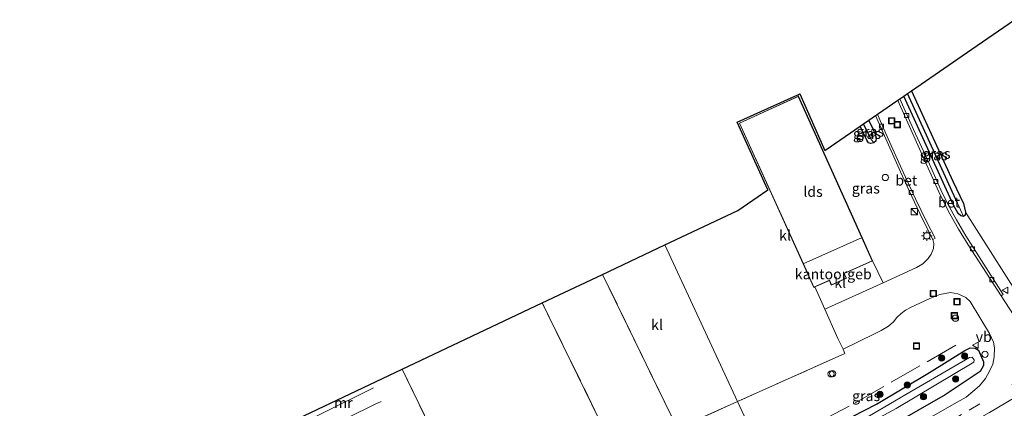
# Model space of a CAD drawing. Units: metres. Extents: x 209997 to 215072, y 572425 to 575000.
# Drawn here: x 213424 to 213661, y 574341 to 574435 of the extents above; entities that cross this region are included whole.
import ezdxf
from ezdxf.enums import TextEntityAlignment as Align

# ---------------------------------------------------------------- set-up
doc = ezdxf.new("R2010")
doc.units = ezdxf.units.M
doc.linetypes.add('IE-TERREINAFSCHEIDING', pattern=[10, 8, -2])
doc.linetypes.add('VW-3-9_STREEP', pattern=[12, 3, -9])
doc.layers.get('0').update_dxf_attribs({"lineweight": 25})
for name, color, linetype, lineweight in [('B-ME-AL-OVERIG-S-B1', 7, 'Continuous', 18), ('B-ME-GR-BOMENSTRUIKEN-GV-B6', 93, 'Continuous', 18), ('B-ME-GR-BOOM-S-B1', 93, 'Continuous', 18), ('B-ME-IE-GRASLAND-GV-B6', 93, 'Continuous', 18), ('B-ME-IE-GRONDWERKLIJN-GROND_INGERICHT-GV-B6', 253, 'Continuous', 18), ('B-ME-IE-HULPGEOMETRIE-L-B1', 53, 'Continuous', 18), ('B-ME-IE-INRICHTINGSELEMENT-S-B1', 253, 'Continuous', 18), ('B-ME-IE-MEUBILAIR_WEGMEUBILAIR-LICHTMAST-S-B1', 8, 'Continuous', 18), ('B-ME-IE-TERREINAFSCHEIDING-DOORGANG-L-B1', 8, 'IE-TERREINAFSCHEIDING-KUNSTMATIG-OPEN', 18), ('B-ME-IE-TERREINAFSCHEIDING-RASTERHEKWERK-L-B1', 8, 'IE-TERREINAFSCHEIDING', 18), ('B-ME-KG-KADASTRAAL-DAKRAND-L-B1', 13, 'Continuous', 18), ('B-ME-MW-MUUR-L-B1', 8, 'IE-TERREINAFSCHEIDING-KUNSTMATIG', 18), ('B-ME-OG-BEBOUWING-GV-B6', 173, 'Continuous', 18), ('B-ME-OG-WATER-GV-B6', 153, 'Continuous', 18), ('B-ME-VH-VERH_SOORT-BETON-OVERIG-GV-B6', 8, 'IE-TERREINAFSCHEIDING-NATUURLIJK-HOUTWAL', 18), ('B-ME-VH-VERH_SOORT-BITUMEN-GV-B6', 8, 'IE-TERREINAFSCHEIDING-NATUURLIJK-HOUTWAL', 18), ('B-ME-VH-VERH_SOORT-KLINKERS-GV-B6', 8, 'IE-TERREINAFSCHEIDING-NATUURLIJK-HOUTWAL', 18), ('B-ME-VV-KOLK-S-B1', 8, 'Continuous', 18), ('B-ME-VW-MARKERING-39STREEP-015-L-B1', 255, 'VW-3-9_STREEP', 18), ('B-ME-VW-MEUBILAIR_WEGMEUBILAIR-VERKEERSBORD-S-B1', 8, 'Continuous', 18)]:
    doc.layers.add(name, color=color, linetype=linetype, lineweight=lineweight)
for name, color, linetype in [('B-ME-GW-INSTEEKWATERGANG-L-B1', 10, 'Continuous'), ('B-ME-GW-WATERGANG-GREPPEL-L-B1', 10, 'Continuous'), ('B-ME-KG-KADASTRAAL-OPNAMEDTMGRENS-L-B1', 10, 'Continuous')]:
    doc.layers.add(name, color=color, linetype=linetype)
doc.styles.add('NLCS-ISO', font='NLCS-ISO.TTF')
doc.linetypes.add('IE-TERREINAFSCHEIDING-KUNSTMATIG', pattern='A,4,[82,NLCS.SHX,S=0.75,R=90,X=0,Y=0],4,-2', length=10)
doc.linetypes.add('IE-TERREINAFSCHEIDING-KUNSTMATIG-OPEN', pattern='A,7,-1.5,[67,NLCS.SHX,S=0.75,R=0,X=0,Y=0],-1.5', length=10)
doc.linetypes.add('IE-TERREINAFSCHEIDING-NATUURLIJK-HOUTWAL', pattern='A,7,-1.5,[67,NLCS.SHX,S=0.75,R=45,X=0,Y=0],-1.5,7,-1.5,[70,NLCS.SHX,S=0.75,R=0,X=0,Y=0],-1.5', length=20)

# ---------------------------------------------------------------- blocks, each defined once
blk = doc.blocks.new('boom')
h = blk.add_hatch(color=256)
edge = h.paths.add_edge_path()
edge.add_arc((0, 0), 0.75, 0, 360)
blk.add_circle((0, 0), 0.75)
blk = doc.blocks.new('kast')
blk.add_line((-0.75, -0.75), (0.75, 0.75))
blk.add_lwpolyline([(-0.75, 0.75), (0.75, 0.75), (0.75, -0.75), (-0.75, -0.75)], close=True)
blk = doc.blocks.new('dtb')
blk.add_circle((0, 0), 0.75)
blk = doc.blocks.new('lantaarnpaal')
for p, q in [((-0.75, 0), (-1.25, 0)), ((-0.88, 0.88), (-0.53, 0.53)), ((0, 0.75), (0, 1.25)), ((0.53, 0.53), (0.88, 0.88)), ((0.75, 0), (1.25, 0)), ((-0.53, -0.53), (-0.88, -0.88)), ((0, -0.75), (0, -1.25)), ((0.53, -0.53), (0.88, -0.88))]:
    blk.add_line(p, q)
blk.add_circle((0, 0), 0.75)
blk = doc.blocks.new('kolk')
blk.add_lwpolyline([(-0.5, -0.5), (0.5, -0.5), (0.5, 0.5), (-0.5, 0.5)], close=True)
blk = doc.blocks.new('put')
for p, q in [((0.75, 0.75), (-0.75, 0.75)), ((-0.75, 0.75), (-0.75, -0.75)), ((0.75, -0.75), (0.75, 0.75)), ((-0.75, -0.75), (0.75, -0.75))]:
    blk.add_line(p, q)
blk.add_lwpolyline([(-0.625, 0.625), (0.625, 0.625), (0.625, -0.625), (-0.625, -0.625)], close=True)
blk = doc.blocks.new('verkeersbord')
for p, q in [((0, 0.75), (-0.75, -0.625)), ((0.75, -0.625), (0, 0.75)), ((-0.75, -0.625), (0.75, -0.625))]:
    blk.add_line(p, q)

msp = doc.modelspace()

# ---------------------------------------------------------------- linework, layer by layer
at = {"layer": 'B-ME-GR-BOMENSTRUIKEN-GV-B6'}
msp.add_polyline3d([(213549.943, 574366.748, 2.508), (213564.478, 574373.622, 2.121), (213582.571, 574336.472, 2.316), (213588.805, 574323.671, 2.383), (213584.164, 574321.39, 2.501), (213563.576, 574311.601, 2.546), (213563.06, 574312.579, 2.429), (213558.153, 574322.795, 2.487), (213563.567, 574325.449, 2.471), (213563.537, 574338.959, 2.397), (213549.943, 574366.748, 2.508)], dxfattribs=at)
at = {"layer": 'B-ME-GW-INSTEEKWATERGANG-L-B1'}
for p, q in [((213649.196, 574390.313, 2.098), (213637.206, 574416.643, 1.985)), ((213628.313, 574405.836, 2.2), (213626.68, 574409.398, 2.195))]:
    msp.add_line(p, q, dxfattribs=at)
for points in [[(213639.093, 574417.941, 2.14), (213640.238, 574415.248, 2.176), (213643.821, 574407.534, 2.181), (213649.034, 574396.096, 2.208), (213651.588, 574390.766, 2.194), (213652.097, 574388.655, 2.181), (213652.028, 574387.901, 2.199), (213651.619, 574387.566, 2.199), (213650.981, 574387.721, 2.217), (213650.346, 574388.303, 2.215), (213649.196, 574390.313, 2.098)], [(213630.507, 574405.855, 2.197), (213630.628, 574406.508, 2.241), (213630.356, 574407.369, 2.232), (213629.761, 574408.657, 2.208), (213628.76, 574410.83, 2.207)], [(213630.507, 574405.855, 2.197), (213629.942, 574405.381, 2.198), (213629.219, 574405.193, 2.209), (213628.677, 574405.41, 2.21), (213628.313, 574405.836, 2.2)], [(213603.66, 574328.813, 2.408), (213619.187, 574336.484, 2.383), (213630.591, 574342.338, 2.14), (213643.427, 574349.955, 2.134), (213651.951, 574355.294, 2.231), (213653.236, 574355.882, 2.231)], [(213653.236, 574355.882, 2.231), (213654.414, 574355.844, 2.273), (213655.211, 574355.335, 2.289), (213656.417, 574352.565, 2.262), (213656.439, 574351.625, 2.293), (213655.599, 574350.172, 2.488), (213647.218, 574344.606, 2.648), (213627.374, 574333.239, 2.735), (213612.833, 574325.13, 2.707), (213606.815, 574322.026, 2.685)]]:
    msp.add_polyline3d(points, dxfattribs=at)
at = {"layer": 'B-ME-GW-WATERGANG-GREPPEL-L-B1'}
for p, q in [((213650.194, 574390.823, 1.558), (213638.088, 574417.25, 1.423)), ((213629.252, 574406.328, 1.493), (213627.496, 574409.959, 1.493))]:
    msp.add_line(p, q, dxfattribs=at)
at = {"layer": 'B-ME-IE-GRASLAND-GV-B6'}
for points in [[(213856.706, 574450.173, 2.086), (213830.232, 574434.217, 2.141), (213793.201, 574411.599, 2.227), (213750.731, 574386.134, 2.605), (213709.152, 574361.159, 2.734), (213668.985, 574338.748, 2.628), (213633.323, 574319.069, 2.536), (213613.399, 574307.863, 2.408), (213610.57, 574313.95, 2.8), (213624.821, 574321.63, 2.77), (213630.781, 574324.937, 2.77), (213657.882, 574340.287, 2.769), (213677.016, 574351.686, 2.73), (213706.779, 574370.624, 2.699), (213726.342, 574383.822, 2.734), (213748.036, 574399.087, 2.648), (213782.182, 574424.003, 2.348), (213800.393, 574437.393, 2.348)], [(213629.636, 574376.877, 2.552), (213627.121, 574382.503, 2.572), (213611.74, 574416.644, 2.485), (213611.591, 574416.974, 2.449), (213612.069, 574417.197, 2.449), (213618.117, 574403.503, 2.411), (213626.68, 574409.398, 2.195), (213628.313, 574405.836, 2.2), (213628.677, 574405.41, 2.21), (213629.219, 574405.193, 2.209), (213629.942, 574405.381, 2.198), (213630.507, 574405.855, 2.197), (213630.628, 574406.508, 2.241), (213630.356, 574407.369, 2.232), (213629.761, 574408.657, 2.208), (213628.76, 574410.83, 2.207), (213630.368, 574411.936, 2.174), (213632.837, 574406.356, 2.174), (213636.374, 574398.379, 2.206), (213639.143, 574392.394, 2.239), (213641.8, 574386.771, 2.246), (213644.236, 574382.053, 2.287), (213644.471, 574381.082, 2.302), (213644.377, 574379.881, 2.305), (213643.833, 574378.506, 2.296), (213643.084, 574377.426, 2.293), (213641.764, 574376.188, 2.293), (213640.275, 574375.31, 2.302), (213632.195, 574371.594, 2.476), (213629.636, 574376.877, 2.552)], [(213663.654, 574363.909, 2.5), (213660.694, 574368.479, 2.417), (213661.184, 574368.795, 2.365), (213657.061, 574375.243, 2.321), (213652.189, 574382.926, 2.322), (213649.916, 574386.762, 2.302), (213647.858, 574390.606, 2.211), (213646.138, 574394.023, 2.164), (213643.37, 574400.203, 2.162), (213639.543, 574408.619, 2.161), (213636.266, 574415.996, 2.203), (213637.206, 574416.643, 1.985), (213649.196, 574390.313, 2.098), (213650.346, 574388.303, 2.215), (213650.981, 574387.721, 2.217), (213651.619, 574387.566, 2.199)], [(213638.088, 574417.25, 1.423), (213650.194, 574390.823, 1.558), (213651.619, 574387.566, 2.199), (213650.981, 574387.721, 2.217), (213650.346, 574388.303, 2.215), (213649.196, 574390.313, 2.098), (213637.206, 574416.643, 1.985), (213638.088, 574417.25, 1.423)], [(213638.088, 574417.25, 1.423), (213639.093, 574417.941, 2.14), (213640.238, 574415.248, 2.176), (213643.821, 574407.534, 2.181), (213649.034, 574396.096, 2.208), (213651.588, 574390.766, 2.194), (213652.097, 574388.655, 2.181), (213652.028, 574387.901, 2.199), (213651.619, 574387.566, 2.199), (213650.194, 574390.823, 1.558), (213638.088, 574417.25, 1.423)], [(213628.313, 574405.836, 2.2), (213626.68, 574409.398, 2.195), (213627.496, 574409.959, 1.493), (213629.252, 574406.328, 1.493), (213629.942, 574405.381, 2.198), (213629.219, 574405.193, 2.209), (213628.677, 574405.41, 2.21), (213628.313, 574405.836, 2.2)], [(213629.252, 574406.328, 1.493), (213627.496, 574409.959, 1.493), (213628.76, 574410.83, 2.207), (213629.761, 574408.657, 2.208), (213630.356, 574407.369, 2.232), (213630.628, 574406.508, 2.241), (213630.507, 574405.855, 2.197), (213629.942, 574405.381, 2.198), (213629.252, 574406.328, 1.493)], [(213651.619, 574387.566, 2.199), (213652.028, 574387.901, 2.199), (213652.097, 574388.655, 2.181), (213666.221, 574366.332, 2.412)], [(213637.631, 574364.978, 2.403), (213638.833, 574365.624, 2.349), (213643.513, 574367.807, 2.335), (213645.917, 574368.772, 2.317), (213648.476, 574369.236, 2.311), (213650.213, 574368.923, 2.311), (213652.17, 574368.062, 2.331), (213653.244, 574367.051, 2.371), (213657.893, 574359.334, 2.47), (213658.839, 574357.319, 2.479), (213659.112, 574355.921, 2.469), (213659.017, 574353.755, 2.478), (213658.672, 574351.962, 2.496), (213657.912, 574350.277, 2.524), (213656.891, 574348.519, 2.55), (213655.447, 574346.765, 2.562), (213652.252, 574344.02, 2.574), (213649.336, 574342.375, 2.64), (213628.118, 574330.225, 2.688)], [(213602.769, 574330.729, 2.437), (213597.087, 574342.951, 2.388), (213622.999, 574354.563, 2.397), (213622.535, 574355.565, 2.397), (213630.134, 574359.256, 2.38), (213631.746, 574360.063, 2.383), (213633.468, 574361.167, 2.386), (213634.701, 574362.221, 2.389), (213635.551, 574363.206, 2.418), (213636.557, 574364.198, 2.422), (213637.631, 574364.978, 2.403)], [(213627.374, 574333.239, 2.735), (213647.218, 574344.606, 2.648), (213655.599, 574350.172, 2.488), (213656.439, 574351.625, 2.293), (213656.417, 574352.565, 2.262), (213655.211, 574355.335, 2.289), (213654.414, 574355.844, 2.273), (213653.236, 574355.882, 2.231), (213651.951, 574355.294, 2.231), (213643.427, 574349.955, 2.134), (213630.591, 574342.338, 2.14), (213619.187, 574336.484, 2.383)], [(213619.187, 574336.484, 2.383), (213630.591, 574342.338, 2.14), (213643.427, 574349.955, 2.134), (213651.951, 574355.294, 2.231), (213653.236, 574355.882, 2.231), (213654.414, 574355.844, 2.273), (213655.211, 574355.335, 2.289), (213656.417, 574352.565, 2.262), (213656.439, 574351.625, 2.293), (213655.599, 574350.172, 2.488), (213647.218, 574344.606, 2.648), (213627.374, 574333.239, 2.735)], [(213635.388, 574341.241, 0.756), (213654.097, 574352.494, 0.756), (213654.197, 574353.005, 0.756), (213653.712, 574353.691, 0.756), (213653.065, 574353.603, 0.756), (213637.671, 574344.643, 0.756), (213624.85, 574337.084, 0.757)], [(213597.087, 574342.951, 2.388), (213602.769, 574330.729, 2.437), (213596.57, 574327.487, 2.462), (213588.805, 574323.671, 2.383), (213582.571, 574336.472, 2.316), (213597.087, 574342.951, 2.388)]]:
    msp.add_polyline3d(points, dxfattribs=at)
at = {"layer": 'B-ME-IE-GRONDWERKLIJN-GROND_INGERICHT-GV-B6'}
for points in [[(213666.221, 574366.332, 2.412), (213652.097, 574388.655, 2.181), (213651.588, 574390.766, 2.194), (213649.034, 574396.096, 2.208), (213643.821, 574407.534, 2.181), (213640.238, 574415.248, 2.176), (213639.093, 574417.941, 2.14), (213653.632, 574427.949, 1.965), (213735.537, 574484.378, 1.934)], [(213516.083, 574350.742, 2.513), (213549.943, 574366.748, 2.508), (213563.537, 574338.959, 2.397), (213549.205, 574331.875, 2.387), (213549.694, 574331.001, 2.435), (213551.632, 574326.581, 2.462), (213534.891, 574318.543, 2.561), (213534.57, 574319.217, 2.56), (213530.88, 574320.439, 2.48), (213529.89, 574322.466, 2.482), (213528.194, 574325.94, 2.486), (213516.083, 574350.742, 2.513)], [(213468.93, 574328.436, 2.267), (213516.083, 574350.742, 2.513), (213528.194, 574325.94, 2.486)]]:
    msp.add_polyline3d(points, dxfattribs=at)
at = {"layer": 'B-ME-IE-HULPGEOMETRIE-L-B1'}
msp.add_polyline3d([(213579.522, 574380.736, 2.125), (213597.087, 574342.951, 2.388), (213602.769, 574330.729, 2.437)], dxfattribs=at)
at = {"layer": 'B-ME-IE-TERREINAFSCHEIDING-DOORGANG-L-B1'}
msp.add_line((213621.299, 574358.151, 2.434), (213618.137, 574365.253, 2.488), dxfattribs=at)
at = {"layer": 'B-ME-IE-TERREINAFSCHEIDING-RASTERHEKWERK-L-B1'}
for p, q in [((213611.591, 574416.974, 2.449), (213611.74, 574416.644, 2.485)), ((213564.478, 574373.622, 2.121), (213582.571, 574336.472, 2.316)), ((213615.713, 574370.598, 2.552), (213618.137, 574365.253, 2.488)), ((213563.537, 574338.959, 2.397), (213549.943, 574366.748, 2.508)), ((213528.194, 574325.94, 2.486), (213516.083, 574350.742, 2.513)), ((213597.087, 574342.951, 2.388), (213582.571, 574336.472, 2.316))]:
    msp.add_line(p, q, dxfattribs=at)
for points in [[(213621.299, 574358.151, 2.434), (213622.535, 574355.565, 2.397), (213622.999, 574354.563, 2.397), (213597.087, 574342.951, 2.388)], [(213649.785, 574356.516, 2.201), (213624.007, 574341.837, 2.352), (213602.769, 574330.729, 2.437)]]:
    msp.add_polyline3d(points, dxfattribs=at)
at = {"layer": 'B-ME-KG-KADASTRAAL-DAKRAND-L-B1'}
msp.add_polyline3d([(213611.715, 574416.578, 8.467), (213627.075, 574382.482, 8.345), (213629.571, 574376.903, 5.956), (213622.738, 574373.836, 5.956), (213623.29, 574372.752, 5.216), (213619.713, 574371.11, 5.243), (213619.269, 574372.256, 5.239), (213615.518, 574370.565, 5.959), (213612.972, 574376.165, 5.983), (213597.567, 574410.125, 8.444), (213611.715, 574416.578, 8.467)], dxfattribs=at)
at = {"layer": 'B-ME-KG-KADASTRAAL-OPNAMEDTMGRENS-L-B1'}
for points in [[(213579.522, 574380.736, 2.125), (213597.159, 574389.077, 2.13), (213604.39, 574394.055, 2.393), (213596.937, 574410.362, 2.503), (213611.591, 574416.974, 2.449), (213612.069, 574417.197, 2.449), (213618.117, 574403.503, 2.411), (213626.68, 574409.398, 2.195), (213627.496, 574409.959, 1.493), (213628.76, 574410.83, 2.207), (213630.368, 574411.936, 2.174), (213630.826, 574412.251, 2.155), (213635.737, 574415.632, 2.208), (213636.266, 574415.996, 2.203), (213637.206, 574416.643, 1.985), (213638.088, 574417.25, 1.423), (213639.093, 574417.941, 2.14), (213653.632, 574427.949, 1.965), (213735.537, 574484.378, 1.934)], [(213240.06, 574218.955, 0.871), (213451.831, 574320.35, 1.881), (213453.913, 574321.334, 1.888), (213456.808, 574322.703, 1.916), (213464.302, 574326.247, 2.282), (213467.902, 574327.95, 2.332), (213468.93, 574328.436, 2.267), (213516.083, 574350.742, 2.513), (213549.943, 574366.748, 2.508), (213564.478, 574373.622, 2.121), (213579.522, 574380.736, 2.125)]]:
    msp.add_polyline3d(points, dxfattribs=at)
at = {"layer": 'B-ME-MW-MUUR-L-B1'}
for points in [[(213509.222, 574346.269, 2.337), (213507.773, 574345.56, 2.103), (213488.789, 574336.149, 2.152)], [(213511.02, 574342.97, 2.331), (213509.433, 574342.218, 2.124), (213490.389, 574332.817, 2.152)]]:
    msp.add_polyline3d(points, dxfattribs=at)
at = {"layer": 'B-ME-OG-BEBOUWING-GV-B6'}
for points in [[(213627.121, 574382.503, 2.572), (213612.926, 574376.145, 2.528), (213597.501, 574410.149, 2.548), (213611.74, 574416.644, 2.485), (213627.121, 574382.503, 2.572)], [(213615.713, 574370.598, 2.552), (213615.493, 574370.499, 2.552), (213612.926, 574376.145, 2.528), (213627.121, 574382.503, 2.572), (213629.636, 574376.877, 2.552), (213622.807, 574373.813, 2.552), (213623.358, 574372.729, 2.552), (213619.686, 574371.043, 2.552), (213619.242, 574372.188, 2.552), (213615.713, 574370.598, 2.552)]]:
    msp.add_polyline3d(points, dxfattribs=at)
at = {"layer": 'B-ME-OG-WATER-GV-B6'}
msp.add_polyline3d([(213604.834, 574326.288, 0.757), (213624.85, 574337.084, 0.757), (213637.671, 574344.643, 0.756), (213653.065, 574353.603, 0.756), (213653.712, 574353.691, 0.756), (213654.197, 574353.005, 0.756), (213654.097, 574352.494, 0.756), (213635.388, 574341.241, 0.756), (213624.332, 574335.332, 0.757), (213612.668, 574328.662, 0.757), (213605.443, 574324.979, 0.757), (213604.834, 574326.288, 0.757)], dxfattribs=at)
at = {"layer": 'B-ME-VH-VERH_SOORT-BETON-OVERIG-GV-B6'}
for points in [[(213660.694, 574368.479, 2.417), (213652.716, 574380.732, 2.319), (213650.412, 574384.512, 2.315), (213648.323, 574388.221, 2.313), (213646.005, 574392.812, 2.3), (213641.993, 574401.552, 2.249), (213636.076, 574414.895, 2.214), (213635.737, 574415.632, 2.208), (213636.266, 574415.996, 2.203), (213639.543, 574408.619, 2.161), (213643.37, 574400.203, 2.162), (213646.138, 574394.023, 2.164), (213647.858, 574390.606, 2.211), (213649.916, 574386.762, 2.302), (213652.189, 574382.926, 2.322), (213657.061, 574375.243, 2.321), (213661.184, 574368.795, 2.365), (213660.694, 574368.479, 2.417)], [(213644.236, 574382.053, 2.287), (213641.8, 574386.771, 2.246), (213639.143, 574392.394, 2.239), (213636.374, 574398.379, 2.206), (213632.837, 574406.356, 2.174), (213630.368, 574411.936, 2.174), (213630.826, 574412.251, 2.155), (213631.217, 574411.303, 2.2), (213633.426, 574406.376, 2.233), (213637.092, 574398.172, 2.231), (213640.004, 574391.867, 2.233), (213642.743, 574386.199, 2.278), (213644.77, 574382.378, 2.287), (213644.236, 574382.053, 2.287)]]:
    msp.add_polyline3d(points, dxfattribs=at)
at = {"layer": 'B-ME-VH-VERH_SOORT-BITUMEN-GV-B6'}
for points in [[(213800.393, 574437.393, 2.348), (213782.182, 574424.003, 2.348), (213748.036, 574399.087, 2.648), (213726.342, 574383.822, 2.734), (213706.779, 574370.624, 2.699), (213677.016, 574351.686, 2.73), (213657.882, 574340.287, 2.769), (213630.781, 574324.937, 2.77), (213624.821, 574321.63, 2.77), (213610.57, 574313.95, 2.8), (213608.046, 574319.379, 2.688)], [(213628.118, 574330.225, 2.688), (213649.336, 574342.375, 2.64), (213652.252, 574344.02, 2.574), (213655.447, 574346.765, 2.562), (213656.891, 574348.519, 2.55), (213657.912, 574350.277, 2.524), (213658.672, 574351.962, 2.496), (213659.017, 574353.755, 2.478), (213659.112, 574355.921, 2.469), (213658.839, 574357.319, 2.479), (213657.893, 574359.334, 2.47), (213653.244, 574367.051, 2.371), (213652.17, 574368.062, 2.331), (213650.213, 574368.923, 2.311), (213648.476, 574369.236, 2.311), (213645.917, 574368.772, 2.317), (213643.513, 574367.807, 2.335), (213638.833, 574365.624, 2.349), (213637.631, 574364.978, 2.403), (213636.557, 574364.198, 2.422), (213635.551, 574363.206, 2.418), (213634.701, 574362.221, 2.389), (213633.468, 574361.167, 2.386), (213631.746, 574360.063, 2.383), (213630.134, 574359.256, 2.38), (213622.535, 574355.565, 2.397), (213621.299, 574358.151, 2.434), (213618.137, 574365.253, 2.488), (213632.195, 574371.594, 2.476), (213640.275, 574375.31, 2.302), (213641.764, 574376.188, 2.293), (213643.084, 574377.426, 2.293), (213643.833, 574378.506, 2.296), (213644.377, 574379.881, 2.305), (213644.471, 574381.082, 2.302), (213644.236, 574382.053, 2.287), (213644.77, 574382.378, 2.287), (213642.743, 574386.199, 2.278), (213640.004, 574391.867, 2.233), (213637.092, 574398.172, 2.231), (213633.426, 574406.376, 2.233), (213631.217, 574411.303, 2.2), (213630.826, 574412.251, 2.155), (213635.737, 574415.632, 2.208), (213636.076, 574414.895, 2.214), (213641.993, 574401.552, 2.249), (213646.005, 574392.812, 2.3), (213648.323, 574388.221, 2.313), (213650.412, 574384.512, 2.315), (213652.716, 574380.732, 2.319), (213660.694, 574368.479, 2.417), (213663.654, 574363.909, 2.5)]]:
    msp.add_polyline3d(points, dxfattribs=at)
at = {"layer": 'B-ME-VH-VERH_SOORT-KLINKERS-GV-B6'}
for points in [[(213611.591, 574416.974, 2.449), (213611.74, 574416.644, 2.485), (213597.501, 574410.149, 2.548), (213612.926, 574376.145, 2.528), (213615.493, 574370.499, 2.552), (213615.713, 574370.598, 2.552), (213618.137, 574365.253, 2.488), (213621.299, 574358.151, 2.434), (213622.535, 574355.565, 2.397), (213622.999, 574354.563, 2.397), (213597.087, 574342.951, 2.388), (213579.522, 574380.736, 2.125), (213597.159, 574389.077, 2.13), (213604.39, 574394.055, 2.393), (213596.937, 574410.362, 2.503), (213611.591, 574416.974, 2.449)], [(213564.478, 574373.622, 2.121), (213579.522, 574380.736, 2.125), (213597.087, 574342.951, 2.388), (213582.571, 574336.472, 2.316), (213564.478, 574373.622, 2.121)], [(213615.713, 574370.598, 2.552), (213619.242, 574372.188, 2.552), (213619.686, 574371.043, 2.552), (213623.358, 574372.729, 2.552), (213622.807, 574373.813, 2.552), (213629.636, 574376.877, 2.552), (213632.195, 574371.594, 2.476), (213618.137, 574365.253, 2.488), (213615.713, 574370.598, 2.552)]]:
    msp.add_polyline3d(points, dxfattribs=at)
at = {"layer": 'B-ME-VW-MARKERING-39STREEP-015-L-B1'}
msp.add_polyline3d([(213786.395, 574430.872, 2.414), (213760.483, 574411.829, 2.539), (213736.934, 574394.803, 2.73), (213707.296, 574374.569, 2.71), (213676.207, 574354.666, 2.749), (213651.119, 574339.814, 2.808), (213628.418, 574326.951, 2.797), (213623.698, 574324.346, 2.813), (213611.805, 574317.944, 2.817), (213609.309, 574316.662, 2.816)], dxfattribs=at)

# ---------------------------------------------------------------- block references
at = {"layer": 'B-ME-AL-OVERIG-S-B1', "rotation": 90}
for p in [(213626.645, 574406.412, 2.341), (213632.755, 574397.002, 2.462), (213649.68, 574363.072, 2.243), (213619.64, 574349.631, 2.655), (213620.006, 574349.697, 2.655)]:
    msp.add_blockref('dtb', p, dxfattribs=at)
at = {"layer": 'B-ME-GR-BOOM-S-B1', "rotation": 90}
for p in [(213646.343, 574353.453, 2.197), (213651.854, 574353.924, 1.904), (213638.066, 574346.961, 2.018), (213649.685, 574348.397, 1.302), (213631.438, 574344.684, 2.327), (213641.951, 574344.113, 1.232)]:
    msp.add_blockref('boom', p, dxfattribs=at)
at = {"layer": 'B-ME-IE-INRICHTINGSELEMENT-S-B1', "rotation": 90}
for name, p in [('put', (213634.266, 574410.674, 2.227)), ('put', (213635.642, 574409.737, 2.227)), ('kast', (213639.756, 574388.745, 3.304)), ('put', (213644.31, 574369.019, 2.402)), ('put', (213650.05, 574367.027, 2.371)), ('put', (213649.413, 574363.675, 2.22)), ('put', (213640.267, 574356.341, 2.49)), ('dtb', (213656.772, 574354.362, 2.353))]:
    msp.add_blockref(name, p, dxfattribs=at)
at = {"layer": 'B-ME-IE-MEUBILAIR_WEGMEUBILAIR-LICHTMAST-S-B1', "rotation": 90}
msp.add_blockref('lantaarnpaal', (213642.752, 574382.941, 2.282), dxfattribs=at)
at = {"layer": 'B-ME-VV-KOLK-S-B1', "rotation": 90}
for p in [(213637.877, 574411.974, 2.205), (213631.8, 574409.398, 2.195), (213644.927, 574396.054, 2.172), (213638.954, 574393.391, 2.198), (213653.754, 574379.819, 2.22), (213658.434, 574372.357, 2.327)]:
    msp.add_blockref('kolk', p, dxfattribs=at)
at = {"layer": 'B-ME-VW-MEUBILAIR_WEGMEUBILAIR-VERKEERSBORD-S-B1', "rotation": 90}
for p in [(213661.703, 574369.805, 2.562), (213654.548, 574356.538, 2.355)]:
    msp.add_blockref('verkeersbord', p, dxfattribs=at)

# ---------------------------------------------------------------- texts
at = {"layer": 'B-ME-IE-GRASLAND-GV-B6', "ltscale": 0.2, "style": 'NLCS-ISO'}
for p in [(213628.311, 574407.576), (213629.062, 574408.1055), (213644.4125, 574402.408), (213645.0925, 574402.7535), (213628.031, 574394.3955), (213628.0995, 574344.3075)]:
    msp.add_text('gras', height=2.5, dxfattribs=at).set_placement(p, align=Align.MIDDLE_CENTER)
at = {"layer": 'B-ME-MW-MUUR-L-B1', "ltscale": 0.2, "style": 'NLCS-ISO'}
msp.add_text('mr', height=2.5, dxfattribs=at).set_placement((213501.928, 574342.6593), align=Align.MIDDLE_CENTER)
at = {"layer": 'B-ME-OG-BEBOUWING-GV-B6', "ltscale": 0.2, "style": 'NLCS-ISO'}
for s, p in [('lds', (213615.2818, 574393.5888)), ('kantoorgeb', (213620.1695, 574373.6993))]:
    msp.add_text(s, height=2.5, dxfattribs=at).set_placement(p, align=Align.MIDDLE_CENTER)
at = {"layer": 'B-ME-VH-VERH_SOORT-BETON-OVERIG-GV-B6', "ltscale": 0.2, "style": 'NLCS-ISO'}
for p in [(213637.7909, 574396.3206), (213648.1208, 574391.0271)]:
    msp.add_text('bet', height=2.5, dxfattribs=at).set_placement(p, align=Align.MIDDLE_CENTER)
at = {"layer": 'B-ME-VH-VERH_SOORT-KLINKERS-GV-B6', "ltscale": 0.2, "style": 'NLCS-ISO'}
for p in [(213608.5387, 574383.0435), (213621.8319, 574371.6326), (213577.6272, 574361.4806)]:
    msp.add_text('kl', height=2.5, dxfattribs=at).set_placement(p, align=Align.MIDDLE_CENTER)
at = {"layer": 'B-ME-VW-MEUBILAIR_WEGMEUBILAIR-VERKEERSBORD-S-B1', "ltscale": 0.2, "style": 'NLCS-ISO'}
msp.add_text('vb', height=2.5, dxfattribs=at).set_placement((213654.548, 574356.538, 2.355), align=Align.BOTTOM_LEFT)

doc.saveas('drawing.dxf')
